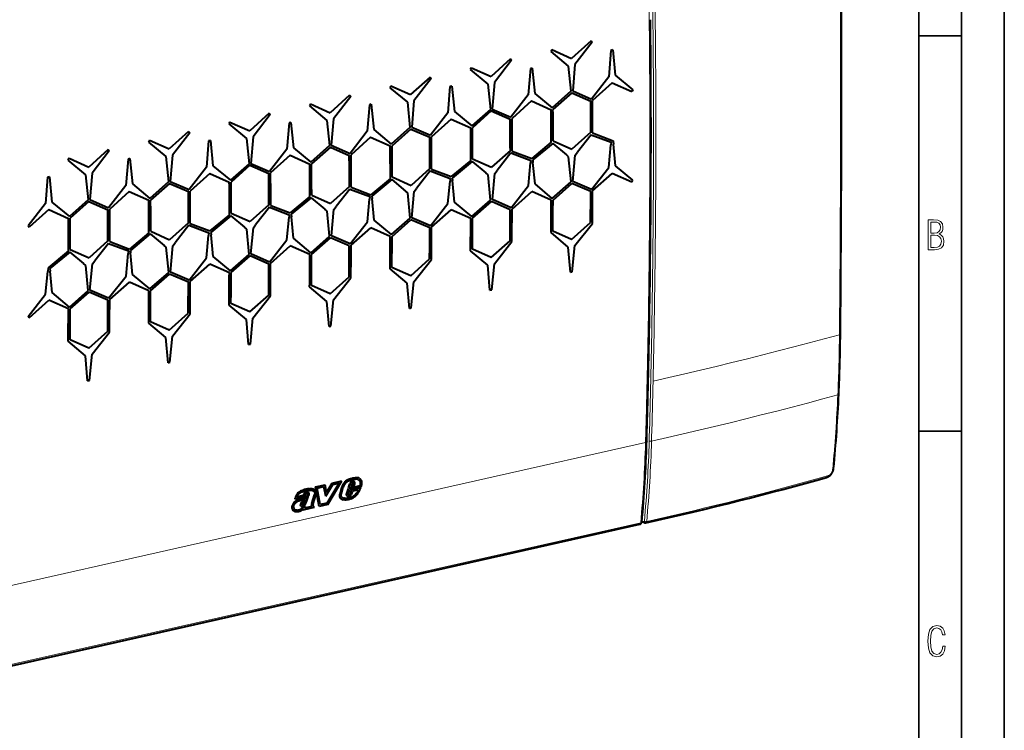
# Model space of a CAD drawing. Extents: x 0 to 420, y 0 to 297.
# Drawn here: x 305 to 420, y 160 to 243 of the extents above; entities that cross this region are included whole.
import ezdxf

# ---------------------------------------------------------------- set-up
doc = ezdxf.new("R2010")
doc.units = 0

msp = doc.modelspace()

# ---------------------------------------------------------------- linework, layer by layer
at = {"color": 7, "lineweight": 35}
for p, q in [((420, 0), (420, 297)), ((420, 0), (420, 297)), ((415, 4.99976), (415, 292)), ((410, 9.99976), (410, 287)), ((410, 240.832993), (415, 240.832993)), ((410, 194.666), (415, 194.666))]:
    msp.add_line(p, q, dxfattribs=at)
at = {"color": 7, "lineweight": 40}
for p, q in [((367.157593, 239.207016), (367.035126, 238.989319)), ((367.157593, 239.207016), (369.459106, 238.17926)), ((371.73233, 240.236526), (369.459106, 238.17926)), ((371.858459, 240.074768), (369.85083, 237.463745)), ((371.73233, 240.236526), (371.858459, 240.074768)), ((362.334259, 238.121552), (360.061035, 236.064301)), ((362.334259, 238.121552), (362.460388, 237.959808)), ((367.035126, 238.989319), (369.080658, 237.290421)), ((374.054535, 239.118866), (373.796021, 236.037155)), ((374.263367, 239.165863), (374.054535, 239.118866)), ((374.263367, 239.165863), (374.566223, 236.21048)), ((357.759521, 237.092056), (357.637054, 236.874344)), ((357.759521, 237.092056), (360.061035, 236.064301)), ((362.460388, 237.959808), (360.452759, 235.348785)), ((364.656433, 237.003906), (364.397949, 233.92218)), ((364.865295, 237.050903), (364.656433, 237.003906)), ((364.865295, 237.050903), (365.168152, 234.09552)), ((369.080658, 237.290421), (369.381836, 234.335892)), ((369.85083, 237.463745), (369.590698, 234.382889)), ((352.936188, 236.006592), (350.662964, 233.949341)), ((353.062317, 235.844849), (351.054688, 233.23381)), ((352.936188, 236.006592), (353.062317, 235.844849)), ((357.637054, 236.874344), (359.682556, 235.175446)), ((373.796021, 236.037155), (371.780975, 233.429993)), ((374.566223, 236.21048), (376.604309, 234.515442)), ((348.36145, 234.977081), (348.238983, 234.759384)), ((348.238983, 234.759384), (350.284485, 233.060486)), ((348.36145, 234.977081), (350.662964, 233.949341)), ((355.258362, 234.888931), (354.999878, 231.80722)), ((355.467224, 234.935928), (355.258362, 234.888931)), ((355.467224, 234.935928), (355.770081, 231.98056)), ((359.682556, 235.175446), (359.983765, 232.220917)), ((360.452759, 235.348785), (360.192627, 232.267929)), ((374.185852, 235.322632), (371.906128, 233.268738)), ((374.185852, 235.322632), (376.480865, 234.298248)), ((343.538086, 233.891632), (341.264893, 231.834381)), ((343.664246, 233.729874), (341.656616, 231.118851)), ((343.538086, 233.891632), (343.664246, 233.729874)), ((364.397949, 233.92218), (362.382904, 231.315018)), ((365.168152, 234.09552), (367.206238, 232.400482)), ((369.381836, 234.335892), (367.206238, 232.400482)), ((369.487427, 234.155334), (367.291748, 232.202423)), ((369.487427, 234.155334), (371.697418, 233.193878)), ((369.590698, 234.382889), (371.780975, 233.429993)), ((376.604309, 234.515442), (376.480865, 234.298248)), ((338.963379, 232.862122), (338.840912, 232.644409)), ((338.840912, 232.644409), (340.886414, 230.945526)), ((338.963379, 232.862122), (341.264893, 231.834381)), ((345.860291, 232.773956), (345.601807, 229.692261)), ((346.069153, 232.820969), (345.860291, 232.773956)), ((346.069153, 232.820969), (346.372009, 229.865585)), ((350.284485, 233.060486), (350.585693, 230.105957)), ((351.054688, 233.23381), (350.794556, 230.152954)), ((364.787781, 233.207672), (362.508057, 231.153778)), ((364.787781, 233.207672), (367.082794, 232.183289)), ((334.140015, 231.776672), (331.866821, 229.719406)), ((334.266174, 231.614899), (332.258545, 229.003876)), ((334.140015, 231.776672), (334.266174, 231.614899)), ((354.999878, 231.80722), (352.984833, 229.200043)), ((355.770081, 231.98056), (357.808167, 230.285507)), ((359.983765, 232.220917), (357.808167, 230.285507)), ((360.089325, 232.040375), (357.893677, 230.087463)), ((360.089325, 232.040375), (362.299316, 231.078918)), ((360.192627, 232.267929), (362.382904, 231.315018)), ((329.565308, 230.747162), (329.442841, 230.529449)), ((329.442841, 230.529449), (331.488342, 228.830566)), ((329.565308, 230.747162), (331.866821, 229.719406)), ((336.462219, 230.658997), (336.203735, 227.577301)), ((336.671082, 230.705994), (336.462219, 230.658997)), ((336.671082, 230.705994), (336.973938, 227.75061)), ((340.886414, 230.945526), (341.187622, 227.990997)), ((341.656616, 231.118851), (341.396484, 228.037994)), ((350.585693, 230.105957), (348.410095, 228.170547)), ((350.794556, 230.152954), (352.984833, 229.200043)), ((355.389679, 231.092697), (353.109985, 229.038818)), ((355.389679, 231.092697), (357.684723, 230.068329)), ((324.741943, 229.661713), (322.468719, 227.604446)), ((324.868103, 229.499939), (322.860474, 226.888916)), ((324.741943, 229.661713), (324.868103, 229.499939)), ((332.258545, 229.003876), (331.998413, 225.923035)), ((345.601807, 229.692261), (343.586761, 227.085083)), ((345.991608, 228.977737), (343.711914, 226.923843)), ((345.991608, 228.977737), (348.286621, 227.953354)), ((346.372009, 229.865585), (348.410095, 228.170547)), ((350.691254, 229.925415), (348.495605, 227.972488)), ((350.691254, 229.925415), (352.901245, 228.963959)), ((371.70816, 229.557831), (369.506775, 227.582947)), ((371.756989, 229.266632), (370.158295, 227.212662)), ((371.756989, 229.266632), (374.08902, 228.386902)), ((371.917206, 229.472687), (374.310272, 228.569946)), ((320.167236, 228.632202), (320.044739, 228.41449)), ((320.044739, 228.41449), (322.090271, 226.715591)), ((320.167236, 228.632202), (322.468719, 227.604446)), ((327.064148, 228.544037), (326.805664, 225.462326)), ((327.27301, 228.591034), (327.064148, 228.544037)), ((327.27301, 228.591034), (327.575836, 225.635651)), ((331.488342, 228.830566), (331.789551, 225.876038)), ((336.973938, 227.75061), (339.012024, 226.055573)), ((341.187622, 227.990997), (339.012024, 226.055573)), ((341.293182, 227.810455), (339.097534, 225.857529)), ((341.293182, 227.810455), (343.503174, 226.848984)), ((341.396484, 228.037994), (343.586761, 227.085083)), ((367.093872, 228.387238), (364.807739, 226.49437)), ((367.254547, 228.253387), (364.924683, 226.324539)), ((367.254547, 228.253387), (368.855469, 226.919464)), ((367.30249, 228.566376), (369.506775, 227.582947)), ((373.818237, 225.454071), (374.062012, 228.091156)), ((374.08902, 228.386902), (374.062012, 228.091156)), ((374.310272, 228.569946), (374.349792, 228.155914)), ((374.588409, 225.627396), (374.349792, 228.155914)), ((315.343872, 227.546738), (313.070648, 225.489471)), ((315.470032, 227.384979), (313.462402, 224.773956)), ((315.343872, 227.546738), (315.470032, 227.384979)), ((322.090271, 226.715591), (322.391479, 223.761063)), ((322.860474, 226.888916), (322.600311, 223.808075)), ((336.203735, 227.577301), (334.18869, 224.970123)), ((336.593536, 226.862762), (334.313843, 224.808884)), ((336.593536, 226.862762), (338.88855, 225.838394)), ((362.310089, 227.442871), (360.108704, 225.467987)), ((362.358917, 227.151657), (360.760223, 225.097687)), ((362.358917, 227.151657), (364.690948, 226.271942)), ((362.519135, 227.357727), (364.807739, 226.49437)), ((369.121765, 226.69751), (368.855469, 226.919464)), ((369.398254, 223.755829), (369.121765, 226.69751)), ((369.607117, 223.802826), (369.891937, 226.870834)), ((369.891937, 226.870834), (370.158295, 227.212662)), ((310.769135, 226.517227), (310.646667, 226.29953)), ((310.646667, 226.29953), (312.6922, 224.600632)), ((310.769135, 226.517227), (313.070648, 225.489471)), ((317.666077, 226.429077), (317.407593, 223.347366)), ((317.874939, 226.476074), (317.666077, 226.429077)), ((317.874939, 226.476074), (318.177765, 223.520691)), ((326.805664, 225.462326), (324.790619, 222.855164)), ((327.575836, 225.635651), (329.613953, 223.940613)), ((331.789551, 225.876038), (329.613953, 223.940613)), ((331.895111, 225.69548), (329.699463, 223.742554)), ((331.895111, 225.69548), (334.105103, 224.734024)), ((331.998413, 225.923035), (334.18869, 224.970123)), ((357.695801, 226.272278), (355.409668, 224.37941)), ((357.856476, 226.138428), (355.526611, 224.209579)), ((357.856476, 226.138428), (359.457397, 224.804504)), ((357.904419, 226.451416), (360.108704, 225.467987)), ((364.420166, 223.339111), (364.66394, 225.976196)), ((364.690948, 226.271942), (364.66394, 225.976196)), ((364.924683, 226.324539), (364.951721, 226.040955)), ((365.190338, 223.512436), (364.951721, 226.040955)), ((371.785553, 222.856064), (373.818237, 225.454071)), ((376.608887, 223.941528), (374.588409, 225.627396)), ((308.268005, 224.314102), (308.009521, 221.232391)), ((308.476837, 224.361115), (308.268005, 224.314102)), ((308.476837, 224.361115), (308.779694, 221.405731)), ((312.6922, 224.600632), (312.993408, 221.646103)), ((313.462402, 224.773956), (313.20224, 221.6931)), ((327.195465, 224.747803), (324.915771, 222.693909)), ((327.195465, 224.747803), (329.490479, 223.723419)), ((348.506348, 224.336456), (350.710632, 223.353012)), ((352.912018, 225.327911), (350.710632, 223.353012)), ((352.960815, 225.036697), (351.362152, 222.982727)), ((352.960815, 225.036697), (355.292877, 224.156982)), ((353.121063, 225.242767), (355.409668, 224.37941)), ((359.723694, 224.58255), (359.457397, 224.804504)), ((360.000183, 221.640854), (359.723694, 224.58255)), ((360.209015, 221.687866), (360.493866, 224.755859)), ((360.493866, 224.755859), (360.760223, 225.097687)), ((371.909149, 222.695633), (374.201477, 224.742966)), ((376.483887, 223.725128), (374.201477, 224.742966)), ((317.407593, 223.347366), (315.392548, 220.740189)), ((318.177765, 223.520691), (320.215881, 221.825653)), ((322.391479, 223.761063), (320.215881, 221.825653)), ((322.49704, 223.580521), (320.301392, 221.627594)), ((322.49704, 223.580521), (324.707031, 222.619049)), ((322.600311, 223.808075), (324.790619, 222.855164)), ((343.513947, 223.212952), (341.312561, 221.238052)), ((343.722961, 223.127808), (346.011597, 222.264435)), ((348.297699, 224.157318), (346.011597, 222.264435)), ((348.458405, 224.023453), (346.12851, 222.094604)), ((348.458405, 224.023453), (350.059326, 222.689529)), ((355.022095, 221.224152), (355.265869, 223.861237)), ((355.292877, 224.156982), (355.265869, 223.861237)), ((355.526611, 224.209579), (355.55365, 223.925995)), ((355.792267, 221.397476), (355.55365, 223.925995)), ((362.387482, 220.741104), (364.420166, 223.339111)), ((367.210815, 221.826553), (365.190338, 223.512436)), ((367.210815, 221.826553), (369.398254, 223.755829)), ((367.294556, 221.629425), (369.502136, 223.576141)), ((371.700195, 222.62088), (369.502136, 223.576141)), ((371.785553, 222.856064), (369.607117, 223.802826)), ((376.483887, 223.725128), (376.608887, 223.941528)), ((317.797394, 222.632843), (315.5177, 220.578949)), ((317.797394, 222.632843), (320.092407, 221.608459)), ((338.899628, 222.042343), (336.613525, 220.149475)), ((339.108276, 222.221497), (341.312561, 221.238052)), ((343.562744, 222.921722), (341.964081, 220.867767)), ((343.562744, 222.921722), (345.894806, 222.042023)), ((345.894806, 222.042023), (345.867798, 221.746262)), ((346.12851, 222.094604), (346.155579, 221.811035)), ((350.325623, 222.467575), (350.059326, 222.689529)), ((350.602112, 219.525894), (350.325623, 222.467575)), ((350.810944, 219.572891), (351.095795, 222.6409)), ((351.095795, 222.6409), (351.362152, 222.982727)), ((362.511078, 220.580658), (364.803406, 222.627991)), ((367.085815, 221.610168), (364.803406, 222.627991)), ((308.009521, 221.232391), (305.994446, 218.625229)), ((308.779694, 221.405731), (310.81781, 219.710693)), ((312.993408, 221.646103), (310.81781, 219.710693)), ((313.098969, 221.465561), (310.90332, 219.512634)), ((313.098969, 221.465561), (315.30896, 220.504089)), ((313.20224, 221.6931), (315.392548, 220.740189)), ((334.115845, 221.097977), (331.91449, 219.123077)), ((334.164673, 220.806763), (332.56601, 218.752808)), ((334.164673, 220.806763), (336.496735, 219.927048)), ((334.32489, 221.012833), (336.613525, 220.149475)), ((339.060333, 221.908493), (336.730438, 219.979645)), ((339.060333, 221.908493), (340.661224, 220.57457)), ((341.697723, 220.52594), (341.964081, 220.867767)), ((345.624023, 219.109177), (345.867798, 221.746262)), ((346.394196, 219.282501), (346.155579, 221.811035)), ((352.98941, 218.626129), (355.022095, 221.224152)), ((357.812744, 219.711594), (355.792267, 221.397476)), ((357.812744, 219.711594), (360.000183, 221.640854)), ((357.896484, 219.514465), (360.104065, 221.461182)), ((362.302124, 220.50592), (360.104065, 221.461182)), ((362.387482, 220.741104), (360.209015, 221.687866)), ((308.399323, 220.517883), (306.119598, 218.463989)), ((308.399323, 220.517883), (310.694336, 219.4935)), ((329.501556, 219.927383), (327.215454, 218.034515)), ((329.662262, 219.793518), (327.332367, 217.864685)), ((329.662262, 219.793518), (331.263153, 218.459595)), ((329.710205, 220.106522), (331.91449, 219.123077)), ((336.496735, 219.927048), (336.469727, 219.631302)), ((336.730438, 219.979645), (336.757507, 219.69606)), ((336.996124, 217.167542), (336.757507, 219.69606)), ((340.927521, 220.352615), (340.661224, 220.57457)), ((341.204041, 217.410919), (340.927521, 220.352615)), ((341.412872, 217.457932), (341.697723, 220.52594)), ((353.113007, 218.465698), (355.405334, 220.513031)), ((357.687744, 219.495209), (355.405334, 220.513031)), ((305.994446, 218.625229), (306.119598, 218.463989)), ((324.717773, 218.983017), (322.516418, 217.008118)), ((324.766602, 218.691803), (323.167938, 216.637833)), ((324.766602, 218.691803), (327.098663, 217.812088)), ((324.926819, 218.897873), (327.215454, 218.034515)), ((332.299652, 218.41098), (332.56601, 218.752808)), ((336.225922, 216.994217), (336.469727, 219.631302)), ((343.591339, 216.511169), (345.624023, 219.109177)), ((348.414673, 217.596619), (346.394196, 219.282501)), ((348.414673, 217.596619), (350.602112, 219.525894)), ((348.498413, 217.399506), (350.705994, 219.346222)), ((352.904053, 218.390961), (350.705994, 219.346222)), ((352.98941, 218.626129), (350.810944, 219.572891)), ((369.46759, 217.031769), (371.681122, 219.000351)), ((369.846191, 216.323059), (371.889099, 218.915771)), ((320.103485, 217.812408), (317.817383, 215.919556)), ((320.264191, 217.678558), (317.934296, 215.74971)), ((320.264191, 217.678558), (321.865082, 216.344635)), ((320.312134, 217.991562), (322.516418, 217.008118)), ((326.82785, 214.879242), (327.071655, 217.516342)), ((327.098663, 217.812088), (327.071655, 217.516342)), ((327.332367, 217.864685), (327.359436, 217.5811)), ((327.598053, 215.052582), (327.359436, 217.5811)), ((331.529449, 218.23764), (331.263153, 218.459595)), ((331.805969, 215.295959), (331.529449, 218.23764)), ((332.014801, 215.342957), (332.299652, 218.41098)), ((339.016602, 215.481659), (341.204041, 217.410919)), ((343.591339, 216.511169), (341.412872, 217.457932)), ((343.714935, 216.350739), (346.007263, 218.398071)), ((348.289673, 217.380249), (346.007263, 218.398071)), ((369.076019, 216.14975), (367.065735, 217.830322)), ((369.46759, 217.031769), (367.275482, 218.008896)), ((315.319702, 216.868042), (313.118317, 214.893158)), ((315.36853, 216.576828), (313.769867, 214.522873)), ((315.36853, 216.576828), (317.700592, 215.697113)), ((315.528748, 216.782898), (317.817383, 215.919556)), ((322.131378, 216.122681), (321.865082, 216.344635)), ((322.61673, 213.227997), (322.901581, 216.296005)), ((322.901581, 216.296005), (323.167938, 216.637833)), ((334.193268, 214.39621), (336.225922, 216.994217)), ((334.316864, 214.235764), (336.609161, 216.283112)), ((338.891602, 215.265274), (336.609161, 216.283112)), ((339.016602, 215.481659), (336.996124, 217.167542)), ((339.100342, 215.284531), (341.307922, 217.231247)), ((343.505981, 216.276001), (341.307922, 217.231247)), ((360.069519, 214.916809), (362.283051, 216.885376)), ((360.44812, 214.208099), (362.491028, 216.800812)), ((369.536652, 213.267899), (369.846191, 216.323059)), ((310.705414, 215.697449), (308.314911, 213.718185)), ((310.866089, 215.563599), (308.536224, 213.63475)), ((310.866089, 215.563599), (312.46701, 214.229675)), ((310.914062, 215.876587), (313.118317, 214.893158)), ((317.429779, 212.764282), (317.673584, 215.401367)), ((317.700592, 215.697113), (317.673584, 215.401367)), ((317.934296, 215.74971), (317.961365, 215.466141)), ((318.199951, 212.937607), (317.961365, 215.466141)), ((322.407867, 213.181), (322.131378, 216.122681)), ((329.61853, 213.366699), (327.598053, 215.052582)), ((329.61853, 213.366699), (331.805969, 215.295959)), ((329.70224, 213.169571), (331.909851, 215.116287)), ((334.10791, 214.161026), (331.909851, 215.116287)), ((334.193268, 214.39621), (332.014801, 215.342957)), ((359.677948, 214.034775), (357.667664, 215.715347)), ((360.069519, 214.916809), (357.877411, 215.893921)), ((369.32782, 213.220901), (369.076019, 216.14975)), ((312.733307, 214.007721), (312.46701, 214.229675)), ((313.009796, 211.06604), (312.733307, 214.007721)), ((313.218658, 211.113037), (313.503479, 214.181046)), ((313.503479, 214.181046), (313.769867, 214.522873)), ((324.795166, 212.281235), (326.82785, 214.879242)), ((324.918793, 212.120804), (327.21109, 214.168137)), ((329.4935, 213.150314), (327.21109, 214.168137)), ((350.671448, 212.801834), (352.884979, 214.770416)), ((351.050049, 212.09314), (353.092926, 214.685837)), ((359.929749, 211.105927), (359.677948, 214.034775)), ((360.13858, 211.152924), (360.44812, 214.208099)), ((308.031708, 210.649323), (308.275513, 213.286407)), ((308.314911, 213.718185), (308.275513, 213.286407)), ((308.536224, 213.63475), (308.563293, 213.351166)), ((308.80188, 210.822647), (308.563293, 213.351166)), ((315.397095, 210.166275), (317.429779, 212.764282)), ((320.220459, 211.25174), (318.199951, 212.937607)), ((320.220459, 211.25174), (322.407867, 213.181)), ((320.304169, 211.054596), (322.51178, 213.001312)), ((324.709839, 212.046066), (322.51178, 213.001312)), ((324.795166, 212.281235), (322.61673, 213.227997)), ((350.279877, 211.919815), (348.269592, 213.600388)), ((350.671448, 212.801834), (348.479309, 213.778961)), ((369.32782, 213.220901), (369.536652, 213.267899)), ((315.520691, 210.005844), (317.813019, 212.053177)), ((320.095428, 211.035339), (317.813019, 212.053177)), ((341.273376, 210.686874), (339.081238, 211.664001)), ((341.273376, 210.686874), (343.486908, 212.655457)), ((341.651978, 209.97818), (343.694855, 212.570877)), ((350.531677, 208.990967), (350.279877, 211.919815)), ((350.740509, 209.037964), (351.050049, 212.09314)), ((305.999023, 208.0513), (308.031708, 210.649323)), ((310.822388, 209.136765), (308.80188, 210.822647)), ((310.822388, 209.136765), (313.009796, 211.06604)), ((310.906097, 208.939636), (313.113708, 210.886353)), ((315.311768, 209.931091), (313.113708, 210.886353)), ((315.397095, 210.166275), (313.218658, 211.113037)), ((331.875305, 208.571915), (334.088837, 210.540497)), ((332.253906, 207.863205), (334.296783, 210.455902)), ((340.881775, 209.80484), (338.871521, 211.485413)), ((359.929749, 211.105927), (360.13858, 211.152924)), ((306.12262, 207.890869), (308.414948, 209.938202)), ((310.697357, 208.92038), (308.414948, 209.938202)), ((331.483704, 207.68988), (329.47345, 209.370453)), ((331.875305, 208.571915), (329.683167, 209.549026)), ((341.133575, 206.876007), (340.881775, 209.80484)), ((341.342438, 206.923004), (341.651978, 209.97818)), ((322.477234, 206.45694), (324.690765, 208.425522)), ((322.855835, 205.748245), (324.898712, 208.340942)), ((350.531677, 208.990967), (350.740509, 209.037964)), ((306.12262, 207.890869), (305.999023, 208.0513)), ((322.085632, 205.574921), (320.075378, 207.255493)), ((322.477234, 206.45694), (320.285095, 207.434067)), ((331.735504, 204.761047), (331.483704, 207.68988)), ((331.944366, 204.808044), (332.253906, 207.863205)), ((313.079163, 204.34198), (315.292664, 206.310562)), ((313.457764, 203.63327), (315.500641, 206.225983)), ((341.133575, 206.876007), (341.342438, 206.923004)), ((312.687561, 203.459961), (310.677307, 205.140533)), ((313.079163, 204.34198), (310.887024, 205.319107)), ((322.337433, 202.646072), (322.085632, 205.574921)), ((322.546265, 202.693069), (322.855835, 205.748245)), ((331.735504, 204.761047), (331.944366, 204.808044)), ((313.148193, 200.57811), (313.457764, 203.63327)), ((312.939362, 200.531113), (312.687561, 203.459961)), ((322.337433, 202.646072), (322.546265, 202.693069)), ((312.939362, 200.531113), (313.148193, 200.57811)), ((378.233337, 193.404007), (378.231659, 193.345764)), ((340.987183, 186.081375), (342.636719, 188.830215)), ((341.518066, 188.578461), (342.636719, 188.830215)), ((343.846375, 188.83429), (343.848175, 188.834885)), ((344.118744, 188.744125), (344.117981, 188.745255)), ((344.514252, 189.010376), (344.554413, 188.993149)), ((344.591492, 189.193665), (344.590698, 189.193924)), ((338.809998, 187.732315), (338.80896, 187.732147)), ((338.828064, 187.920181), (338.827026, 187.920029)), ((339.550079, 188.13559), (340.676758, 188.389145)), ((339.973938, 185.853348), (339.550079, 188.13559)), ((339.754395, 187.997177), (340.539673, 188.173904)), ((340.112549, 186.068695), (339.754395, 187.997177)), ((340.759155, 187.049103), (340.539673, 188.173904)), ((340.851746, 187.493484), (340.676758, 188.389145)), ((340.759155, 187.049103), (341.596344, 188.411682)), ((340.851746, 187.493484), (341.518066, 188.578461)), ((340.907776, 186.24765), (342.301636, 188.570404)), ((341.596344, 188.411682), (342.301636, 188.570404)), ((342.417206, 187.328812), (342.630249, 188.124573)), ((342.576538, 187.314209), (342.789124, 188.10817)), ((343.207642, 187.384888), (343.403168, 187.971252)), ((343.3638, 187.359406), (343.514801, 187.812088)), ((344.733459, 188.270615), (343.403168, 187.971252)), ((343.423889, 188.047729), (343.55603, 188.513168)), ((344.028412, 188.183777), (343.423889, 188.047729)), ((344.850159, 188.11261), (343.514801, 187.812088)), ((343.654022, 187.389694), (343.785339, 187.790085)), ((343.65451, 188.283936), (343.713928, 188.493225)), ((343.923553, 188.344482), (343.65451, 188.283936)), ((344.844727, 188.028503), (343.785339, 187.790085)), ((343.802124, 187.339691), (343.897705, 187.631134)), ((344.557465, 187.779602), (343.897705, 187.631134)), ((343.923553, 188.344482), (343.991699, 188.522614)), ((344.028412, 188.183777), (344.153961, 188.511841)), ((344.153961, 188.511841), (344.155762, 188.52562)), ((344.398987, 187.466965), (344.400146, 187.46875)), ((344.769379, 187.873642), (344.844727, 188.028503)), ((344.850159, 188.11261), (344.870941, 188.18013)), ((338.223785, 186.965378), (337.16745, 186.727646)), ((337.16745, 186.727646), (337.189514, 186.842239)), ((337.365204, 186.569275), (337.365997, 186.569748)), ((338.099213, 187.121643), (337.383148, 186.96051)), ((337.412476, 186.40477), (337.4133, 186.405243)), ((338.223785, 186.965378), (338.239838, 187.041901)), ((338.402893, 186.558029), (338.233887, 186.435471)), ((338.317871, 187.205856), (338.318451, 187.206604)), ((338.529175, 186.841522), (338.717438, 186.965836)), ((338.619812, 187.294022), (338.617889, 187.294952)), ((338.63385, 186.743561), (338.717438, 186.965836)), ((338.649475, 187.237671), (338.649628, 187.238449)), ((338.801971, 187.378387), (338.800476, 187.381531)), ((339.117859, 186.202942), (339.422974, 187.2043)), ((339.275391, 186.182007), (339.577972, 187.17482)), ((339.423187, 187.204773), (339.42569, 187.210526)), ((342.416718, 187.326874), (342.417175, 187.328812)), ((342.613098, 186.691559), (342.600464, 186.698364)), ((342.709564, 186.866821), (342.69986, 186.87204)), ((342.820953, 186.828613), (342.820129, 186.828781)), ((343.206696, 187.381927), (343.207611, 187.384903)), ((343.288544, 187.042221), (343.28476, 187.044662)), ((343.304199, 187.033142), (343.28891, 187.042007)), ((343.431519, 187.199783), (343.429718, 187.199951)), ((343.487091, 187.023636), (343.491211, 187.025253)), ((343.532288, 187.236206), (343.537415, 187.239853)), ((343.612061, 187.313477), (343.654022, 187.389694)), ((343.671936, 186.729614), (343.672943, 186.730011)), ((343.683685, 187.153046), (343.687714, 187.157623)), ((343.747009, 187.239655), (343.802124, 187.339691)), ((344.06131, 186.939377), (344.062439, 186.940201)), ((344.523865, 187.376801), (344.525024, 187.378601)), ((336.798889, 185.842377), (336.798828, 185.841782)), ((336.964661, 185.861435), (336.964722, 185.86203)), ((337.826172, 186.188736), (337.827087, 186.192307)), ((337.848114, 185.899521), (337.846466, 185.901276)), ((337.975433, 186.089294), (337.975433, 186.091507)), ((337.987366, 186.042603), (337.97821, 186.048889)), ((337.997955, 186.039047), (337.987366, 186.042603)), ((338.001526, 186.038361), (337.997955, 186.039047)), ((338.003357, 185.422928), (338.100159, 185.491745)), ((338.02771, 185.848755), (338.025238, 185.848312)), ((339.382202, 185.720184), (338.080322, 185.427216)), ((338.080322, 185.427216), (338.100159, 185.491745)), ((338.0849, 186.049088), (338.087006, 186.049988)), ((338.21048, 185.925995), (338.211487, 185.926666)), ((338.214844, 185.772003), (338.385254, 185.886108)), ((338.31723, 185.664673), (338.385254, 185.886108)), ((339.085632, 185.837585), (338.31723, 185.664673)), ((339.117371, 186.201324), (339.091431, 186.098221)), ((339.117493, 186.201721), (339.117767, 186.202667)), ((339.253479, 186.095001), (339.253632, 186.095673)), ((339.27536, 186.182007), (339.253632, 186.095673)), ((339.382202, 185.720184), (339.267639, 185.888397)), ((340.987183, 186.081375), (339.973938, 185.853348)), ((340.907776, 186.24765), (340.112549, 186.068695)), ((377.991547, 183.944092), (377.672302, 184.080017)), ((302.853333, 166.988998), (377.435608, 183.773163))]:
    msp.add_line(p, q, dxfattribs=at)
at = {"color": 7, "lineweight": 18}
for p, q in [((378.706299, 200.547943), (378.705627, 200.519089)), ((378.979431, 200.523483), (378.97879, 200.494614)), ((340.807068, 184.921341), (378.098145, 193.313416)), ((378.098175, 193.313416), (378.096497, 193.255112)), ((378.539764, 193.993057), (378.525726, 193.497299)), ((378.812897, 193.96698), (378.798828, 193.47113)), ((303.515991, 176.529266), (340.807068, 184.921341)), ((377.906738, 184.087524), (377.681946, 184.183243)), ((377.532745, 183.938599), (302.9505, 167.154434))]:
    msp.add_line(p, q, dxfattribs=at)
for points in [[(411.109863, 215.831726), (411.847443, 215.831726), (412.331329, 215.888107), (412.678986, 216.076019), (412.881012, 216.386093), (412.951477, 216.841797), (412.913879, 217.123672), (412.810547, 217.353867), (412.632019, 217.532394), (412.383026, 217.67334), (412.585022, 217.795486), (412.725983, 217.969315), (412.810547, 218.194809), (412.838715, 218.472), (412.76825, 218.871323), (412.566254, 219.139114), (412.218597, 219.284744), (411.730011, 219.331726), (411.109863, 219.331726)], [(411.401154, 217.786087), (411.401154, 219.073334), (411.776978, 219.073334), (412.119934, 219.040451), (412.359528, 218.941788), (412.495758, 218.753876), (412.542755, 218.462601), (412.495758, 218.152527), (412.368927, 217.945816), (412.143433, 217.823669), (411.819275, 217.786087)], [(411.401154, 216.094818), (411.401154, 217.527695), (411.833344, 217.527695), (412.190399, 217.485413), (412.444092, 217.358566), (412.594421, 217.147156), (412.646118, 216.841797), (412.594421, 216.489441), (412.439392, 216.259247), (412.181, 216.132401), (411.809875, 216.094818)], [(413.098236, 169.552216), (412.802246, 169.552216), (412.727081, 169.129395), (412.586151, 168.82402), (412.374725, 168.640808), (412.106934, 168.579727), (411.778076, 168.673691), (411.552582, 168.964966), (411.421051, 169.448853), (411.378754, 170.130066), (411.421051, 170.80658), (411.552582, 171.290466), (411.778076, 171.581741), (412.106934, 171.680405), (412.370026, 171.624023), (412.576752, 171.468994), (412.712982, 171.210602), (412.774048, 170.862946), (413.074738, 170.862946), (412.994873, 171.323349), (412.802246, 171.661606), (412.496887, 171.873016), (412.106934, 171.948181), (411.637146, 171.835434), (411.317688, 171.497177), (411.129761, 170.928726), (411.073395, 170.130066), (411.129761, 169.322006), (411.317688, 168.753555), (411.637146, 168.415298), (412.106934, 168.307251), (412.501587, 168.382416), (412.802246, 168.61731), (412.999573, 169.007248)]]:
    msp.add_lwpolyline(points, close=True, dxfattribs=at)
for points in [[(378.97879, 200.494614), (380.828064, 200.915802), (382.671143, 201.343216), (384.508789, 201.776306), (386.341125, 202.214706), (388.167877, 202.658234), (389.988464, 203.106812), (391.802185, 203.560516), (393.608185, 204.01944), (395.405884, 204.483765), (397.194855, 204.953674), (398.975098, 205.429352), (400.747101, 205.910934)], [(378.798828, 193.47113), (380.648865, 193.892502), (382.492554, 194.320129), (384.330414, 194.75354), (386.162598, 195.192413), (387.9888, 195.636566), (389.808533, 196.085953), (391.621124, 196.540649), (393.425934, 197.000748), (395.222412, 197.466415), (397.010193, 197.937836), (398.789246, 198.415161), (400.560089, 198.898544)], [(399.957916, 190.197311), (399.953186, 190.158264), (399.946472, 190.118896), (399.927063, 190.039825), (399.900116, 189.961136), (399.866028, 189.883896), (399.825317, 189.809113), (399.778534, 189.737778), (399.726257, 189.670868), (399.669159, 189.609314), (399.607971, 189.553986), (399.54718, 189.508316), (399.484009, 189.469604), (399.419434, 189.438629), (399.386932, 189.426254), (399.354431, 189.416046)]]:
    msp.add_lwpolyline(points, dxfattribs=at)
at = {"color": 7, "lineweight": 40}
for points in [[(399.245972, 189.251312), (399.290161, 189.265015), (399.333557, 189.281052), (399.396057, 189.30867), (399.456665, 189.340744), (399.505859, 189.370804), (399.553589, 189.40361), (399.599792, 189.438995), (399.644318, 189.476791), (399.687103, 189.51683), (399.728088, 189.55899), (399.767212, 189.603134), (399.804382, 189.649109), (399.839478, 189.696747), (399.872437, 189.745911), (399.903198, 189.796478), (399.931641, 189.848297), (399.957733, 189.90123), (399.981323, 189.955139), (400.00238, 190.009857), (400.020782, 190.065277), (400.036469, 190.121292), (400.049377, 190.177734), (400.059326, 190.234482), (400.066284, 190.291428)], [(343.624268, 189.073349), (343.516541, 189.041885), (343.462433, 189.024216), (343.381195, 188.99382), (343.317322, 188.965668), (343.253876, 188.933182), (343.192505, 188.896622), (343.133331, 188.855713), (343.076874, 188.810623), (343.038086, 188.775833), (343.00061, 188.73912), (342.96106, 188.697021), (342.922882, 188.653091), (342.86087, 188.574722), (342.803192, 188.492676), (342.750275, 188.406601), (342.70285, 188.315948), (342.681641, 188.269043), (342.662354, 188.221329), (342.645233, 188.173233), (342.630249, 188.124573)], [(343.627594, 188.889923), (343.529236, 188.861298), (343.480865, 188.845642), (343.409485, 188.819366), (343.357117, 188.796722), (343.305817, 188.771057), (343.255463, 188.741684), (343.207001, 188.708755), (343.160614, 188.672241), (343.127136, 188.642517), (343.094666, 188.610855), (343.032501, 188.542313), (342.970093, 188.462784), (342.913208, 188.37912), (342.887268, 188.335999), (342.86319, 188.292038), (342.83432, 188.232132), (342.809509, 188.170776), (342.789124, 188.10817)], [(344.554413, 188.993149), (344.595093, 188.96788), (344.632385, 188.936539), (344.665924, 188.899918), (344.695374, 188.858765), (344.720551, 188.813812), (344.733948, 188.784149), (344.745544, 188.753387), (344.755341, 188.721466), (344.763275, 188.68869), (344.773499, 188.621002), (344.776031, 188.58136), (344.776245, 188.540726), (344.774017, 188.496063), (344.769501, 188.450867), (344.754761, 188.361053), (344.733459, 188.270615)], [(344.650757, 189.168488), (344.699249, 189.139038), (344.743896, 189.103516), (344.784485, 189.062592), (344.82077, 189.016922), (344.8526, 188.967163), (344.87561, 188.923019), (344.895325, 188.876785), (344.911652, 188.828766), (344.921692, 188.791733), (344.92981, 188.753937), (344.936249, 188.713821), (344.940674, 188.673096), (344.943146, 188.629807), (344.943512, 188.586044), (344.938538, 188.499451), (344.926941, 188.411987), (344.915955, 188.353363), (344.902771, 188.295074), (344.870941, 188.18013)], [(338.826721, 187.919983), (338.767059, 187.912186), (338.645538, 187.898895), (338.563354, 187.888458), (338.459869, 187.870651), (338.365814, 187.848633), (338.271606, 187.820877), (338.208435, 187.799454), (338.144897, 187.776093), (338.0177, 187.724854), (337.892395, 187.669189), (337.799683, 187.623795), (337.708008, 187.573456), (337.658905, 187.543365), (337.61026, 187.510727), (337.568939, 187.480286), (337.528503, 187.447571), (337.471741, 187.395523), (337.41861, 187.338303), (337.370026, 187.276108), (337.326294, 187.209), (337.288269, 187.138519), (337.255859, 187.065674), (337.228729, 186.991577), (337.206604, 186.916977), (337.189514, 186.842239)], [(338.808655, 187.732117), (338.742462, 187.723526), (338.612793, 187.709305), (338.517273, 187.696335), (338.422607, 187.678268), (338.328125, 187.653809), (338.22168, 187.619125), (338.113953, 187.578369), (338.005371, 187.53302), (337.897949, 187.484009), (337.845612, 187.45813), (337.79422, 187.430893), (337.743774, 187.401886), (337.694519, 187.370697), (337.658112, 187.345291), (337.623138, 187.318481), (337.579315, 187.280518), (337.539124, 187.239792), (337.502686, 187.195999), (337.466156, 187.142807), (337.434174, 187.085403), (337.406525, 187.024246), (337.383148, 186.96051)], [(338.71286, 187.471069), (338.666473, 187.491287), (338.641693, 187.498917), (338.61618, 187.504578), (338.590698, 187.508072), (338.564758, 187.509521), (338.529022, 187.508118), (338.492828, 187.502808), (338.456512, 187.493652), (338.429382, 187.484299), (338.402496, 187.4729), (338.375366, 187.459198), (338.348755, 187.443542), (338.297485, 187.406769), (338.249664, 187.363525), (338.205536, 187.313461)], [(338.810455, 187.732361), (338.876526, 187.741272), (338.940735, 187.749268), (339.003082, 187.753876), (339.048584, 187.753967), (339.092957, 187.750534), (339.149689, 187.740112), (339.20459, 187.722748), (339.257294, 187.699036)], [(338.828522, 187.920227), (338.888336, 187.928284), (338.949524, 187.936188), (338.996429, 187.94075), (339.043488, 187.943237), (339.098022, 187.942734), (339.152039, 187.937973), (339.204956, 187.928711), (339.256409, 187.914932), (339.306122, 187.896835), (339.353821, 187.874603)], [(339.257294, 187.699036), (339.304718, 187.670959), (339.347412, 187.638031), (339.367004, 187.619278), (339.385101, 187.598999), (339.401215, 187.577744), (339.415771, 187.555023), (339.436981, 187.512039), (339.452179, 187.465744), (339.460846, 187.416916), (339.462585, 187.366318), (339.457306, 187.314667), (339.445007, 187.262665), (339.425903, 187.210999)], [(339.353821, 187.874603), (339.402954, 187.846054), (339.448975, 187.812714), (339.491486, 187.774139), (339.529816, 187.729813), (339.563232, 187.67952), (339.589844, 187.625854), (339.610199, 187.56778), (339.623596, 187.506073), (339.629639, 187.441574), (339.628082, 187.375214), (339.618866, 187.307907), (339.602234, 187.240692), (339.578613, 187.174622)], [(344.000122, 187.094925), (344.082703, 187.155273), (344.123383, 187.186157), (344.183044, 187.233963), (344.226379, 187.271317), (344.267975, 187.310165), (344.315552, 187.359528), (344.359375, 187.411591), (344.398743, 187.466599)], [(344.525055, 187.378586), (344.556183, 187.426926), (344.5849, 187.476318), (344.619965, 187.543228), (344.641632, 187.588165), (344.682007, 187.677994), (344.739685, 187.809952), (344.769379, 187.873642)], [(337.364746, 186.569), (337.265961, 186.508987), (337.216583, 186.47612), (337.179901, 186.449463), (337.143768, 186.420822), (337.087036, 186.370163), (337.033203, 186.314453), (336.983093, 186.254349), (336.937439, 186.190628), (336.896759, 186.123779), (336.866547, 186.065109), (336.840363, 186.004288), (336.819, 185.94133), (336.806824, 185.892395), (336.79895, 185.842789)], [(337.412018, 186.404495), (337.335724, 186.358414), (337.299011, 186.334717), (337.246246, 186.29715), (337.208557, 186.266693), (337.172638, 186.233917), (337.122345, 186.180328), (337.076813, 186.121719), (337.036682, 186.058777), (337.018066, 186.024231), (337.001495, 185.989059), (336.988647, 185.957306), (336.978027, 185.925644), (336.969788, 185.893402), (336.964722, 185.86203)], [(337.366119, 186.569809), (337.472534, 186.631516), (337.527222, 186.661591), (337.638672, 186.716415), (337.695221, 186.741104), (337.77121, 186.771851), (337.922485, 186.82811), (338.071259, 186.882431), (338.144714, 186.910629), (338.253265, 186.955841), (338.359863, 187.006271), (338.41217, 187.03389), (338.463684, 187.063354)], [(337.413391, 186.405304), (337.519653, 186.466965), (337.571899, 186.495605), (337.624634, 186.522339), (337.73175, 186.570206), (337.805695, 186.599655), (337.953857, 186.654388), (338.120117, 186.715576), (338.203369, 186.748367), (338.328033, 186.802612), (338.420898, 186.848541), (338.512726, 186.899872)], [(338.166107, 186.58638), (338.091125, 186.529175), (338.052856, 186.497955), (337.995483, 186.446381), (337.953644, 186.403397), (337.914215, 186.3564), (337.878784, 186.305405), (337.862, 186.276337), (337.847137, 186.246231), (337.836212, 186.219604), (337.827179, 186.192291)], [(338.233826, 186.43544), (338.160034, 186.379105), (338.12439, 186.349747), (338.074127, 186.303299), (338.040649, 186.266663), (338.012695, 186.229233), (337.99704, 186.202316), (337.986298, 186.17662)], [(338.61792, 187.294998), (338.598511, 187.30426), (338.578674, 187.311584), (338.551666, 187.318024), (338.524048, 187.320419), (338.496002, 187.318634), (338.474854, 187.314529), (338.453674, 187.30809), (338.432495, 187.299332), (338.411591, 187.288376), (338.37146, 187.26059), (338.343384, 187.235046), (338.318542, 187.206711)], [(338.441223, 186.228424), (338.481323, 186.319366), (338.505859, 186.381317), (338.550323, 186.506332), (338.63385, 186.743561)], [(338.463837, 187.063446), (338.510345, 187.091934), (338.532623, 187.106705), (338.564392, 187.130112), (338.586395, 187.148773), (338.606201, 187.168152), (338.627228, 187.193176), (338.641937, 187.216644), (338.649384, 187.237213)], [(338.512726, 186.899872), (338.574432, 186.938004), (338.605103, 186.958862), (338.650543, 186.993637), (338.683929, 187.0233), (338.716187, 187.05661), (338.737305, 187.081879), (338.75705, 187.109177), (338.780396, 187.148605), (338.799072, 187.190979), (338.811768, 187.235336)], [(342.599487, 186.698914), (342.559937, 186.725815), (342.524323, 186.758041), (342.492798, 186.794968), (342.465454, 186.835953), (342.444794, 186.87529), (342.427521, 186.916885), (342.413696, 186.960388), (342.405548, 186.994049), (342.399292, 187.028503), (342.394867, 187.064392), (342.392395, 187.100922), (342.393188, 187.175415), (342.401398, 187.250931), (342.416626, 187.326492)], [(342.69986, 186.872055), (342.673157, 186.890549), (342.648956, 186.912933), (342.627441, 186.938843), (342.613281, 186.960068), (342.600708, 186.982834), (342.589539, 187.007538), (342.580078, 187.033508), (342.566528, 187.087982), (342.559875, 187.145569), (342.559998, 187.205231), (342.565735, 187.259537), (342.576569, 187.314209)], [(343.671509, 186.729462), (343.589478, 186.699829), (343.507141, 186.67308), (343.433167, 186.65239), (343.358978, 186.635452), (343.280334, 186.622116), (343.201782, 186.613632), (343.110107, 186.60936), (343.019806, 186.610352), (342.931244, 186.615997), (342.843964, 186.626373), (342.756989, 186.641998)], [(343.6521, 186.907272), (343.572784, 186.878708), (343.494171, 186.853394), (343.431274, 186.835983), (343.368561, 186.821716), (343.29834, 186.809784), (343.227997, 186.80217), (343.145325, 186.798355), (343.062439, 186.799347), (342.980255, 186.804703), (342.899841, 186.814331), (342.821411, 186.828506)], [(343.284851, 187.04483), (343.254639, 187.072937), (343.229584, 187.10672), (343.210266, 187.145264), (343.197021, 187.1875), (343.189697, 187.234375), (343.189026, 187.283035), (343.194763, 187.332443), (343.206604, 187.381653)], [(343.394867, 187.212143), (343.378693, 187.229691), (343.366516, 187.251175), (343.358856, 187.275467), (343.355743, 187.302719), (343.357452, 187.3311), (343.36377, 187.359406)], [(344.062775, 186.94043), (344.150085, 187.004211), (344.19397, 187.037537), (344.259583, 187.090057), (344.308105, 187.131851), (344.355591, 187.175964), (344.415833, 187.238129), (344.472229, 187.304916), (344.523621, 187.37645)], [(338.003357, 185.422928), (337.914215, 185.366928), (337.867035, 185.340683), (337.819214, 185.316467), (337.774139, 185.295868), (337.728638, 185.277237), (337.665558, 185.255157), (337.602081, 185.237488), (337.538879, 185.224609), (337.466064, 185.215866), (337.391785, 185.213348), (337.316833, 185.216721), (337.2435, 185.226089), (337.208099, 185.233276), (337.173645, 185.242401), (337.13147, 185.257141), (337.091125, 185.275696)], [(337.944031, 185.579681), (337.868378, 185.532089), (337.790588, 185.490509), (337.711517, 185.455872), (337.671814, 185.441528), (337.632172, 185.429337), (337.580017, 185.416748), (337.527985, 185.408173), (337.475891, 185.403442), (337.436737, 185.402283), (337.359314, 185.405701), (337.321808, 185.410233), (337.273804, 185.419601), (337.228394, 185.43338), (337.185699, 185.452194)], [(337.846497, 185.901321), (337.831726, 185.922775), (337.823639, 185.940567), (337.817169, 185.959808), (337.811005, 185.989014), (337.808533, 186.017273), (337.808258, 186.047089)], [(337.944336, 185.57988), (338.015228, 185.629929), (338.085571, 185.681427), (338.214844, 185.772003)], [(338.153992, 186.084732), (338.182159, 186.107712), (338.208466, 186.135925), (338.229675, 186.163971), (338.249634, 186.194733), (338.274109, 186.23822), (338.296906, 186.284088)], [(338.211761, 185.926849), (338.236206, 185.944656), (338.259583, 185.964172), (338.284546, 185.987946), (338.307953, 186.01329), (338.347931, 186.064285), (338.382843, 186.117874), (338.413544, 186.172684), (338.44101, 186.227982)]]:
    msp.add_lwpolyline(points, dxfattribs=at)
at = {"color": 7, "lineweight": 18}
for centre, radius, start, end in [((-2736.662354, 234.765686), 3137.544199, 0.000717, 0.53095), ((-940.650879, 228.86087), 1319.255791, 0.597348, 1.275537), ((-929.809937, 229.195374), 1308.841181, 0.004077, 1.277116), ((-929.835205, 229.177597), 1309.1398, 0.004087, 1.277141), ((-918.759766, 229.09491), 1297.363442, 0.000809, 0.597092), ((-2691.050537, 234.765686), 3091.932304, 359.465293, 0.000728), ((-897.762207, 229.090897), 1276.365915, 359.398198, 0.001002), ((-884.73291, 229.190659), 1263.763943, 358.701302, 0.004436), ((-884.747681, 229.173309), 1264.051964, 358.701276, 0.004427), ((-874.557007, 228.839355), 1253.159289, 358.696724, 359.398555), ((200.362427, 207.74144), 200.392944, 357.470845, 359.476622), ((-856.001587, 228.440033), 1234.59957, 358.36961, 358.695665), ((-855.758301, 228.627167), 1234.783955, 358.392716, 358.695631), ((-855.817505, 228.610855), 1235.11639, 358.392697, 358.695604), ((227.078217, 206.522125), 173.649028, 354.605629, 357.483786), ((233.199799, 197.33403), 144.953659, 354.697616, 358.387524), ((233.758667, 197.516937), 144.822415, 354.700366, 358.409518), ((233.764893, 197.498505), 145.08942, 354.699924, 358.409397)]:
    msp.add_arc(centre, radius, start, end, dxfattribs=at)
at = {"color": 7, "lineweight": 40}
for centre, radius, start, end in [((-2880.365723, 234.833588), 3281.353489, 0.000866, 0.507857), ((-918.41394, 229.179596), 1297.152734, 0.000855, 0.597149), ((-2831.558838, 234.847656), 3232.546457, 359.488547, 0.00063), ((-897.424927, 229.175293), 1276.1637, 359.398247, 0.001062), ((-874.22876, 228.92337), 1252.966117, 358.696781, 359.398625), ((205.977768, 207.689453), 194.888295, 357.440575, 359.501132), ((-855.679688, 228.525238), 1234.412732, 358.369613, 358.695675), ((226.295609, 206.742493), 174.547996, 354.591863, 357.453285), ((233.465408, 197.4189), 144.823035, 354.698541, 358.388352), ((344.054443, 188.363892), 0.520202, 127.240728, 163.325792), ((345.393433, 182.575455), 6.734427, 101.62646, 105.226461), ((345.352631, 182.550186), 6.570228, 101.623735, 105.221769), ((343.967529, 188.415405), 0.26522, 127.115025, 162.94005), ((343.96283, 188.48613), 0.367177, 108.554061, 127.401237), ((343.909485, 188.495193), 0.166441, 108.560584, 127.391607), ((343.926178, 188.599762), 0.247298, 64.016665, 108.355016), ((343.889526, 188.547104), 0.110656, 63.910162, 107.334176), ((343.891907, 188.558182), 0.099569, 34.093494, 62.333194), ((343.870911, 188.55278), 0.120324, 7.548483, 30.623225), ((344.504791, 186.72998), 2.305322, 94.233975, 101.906272), ((343.930878, 188.624878), 0.22245, 32.854002, 62.273225), ((344.543579, 186.765533), 2.459055, 94.247014, 101.905903), ((343.880737, 188.602386), 0.277044, 7.601805, 30.654019), ((343.744263, 188.581345), 0.415231, 352.28727, 7.988767), ((344.37674, 188.555481), 0.475315, 73.179869, 95.017746), ((344.414642, 188.612061), 0.60799, 73.178688, 95.016647), ((344.46106, 188.80426), 0.410667, 62.487953, 71.409423), ((338.630951, 187.303635), 0.186441, 24.675354, 63.933419), ((343.783875, 188.538986), 0.208485, 355.497659, 8.09699), ((342.896301, 188.416229), 1.778031, 327.787653, 339.031522), ((338.719757, 186.902893), 0.657996, 141.395462, 160.582009), ((342.781799, 180.40448), 7.71495, 123.450711, 126.746769), ((338.625366, 186.958694), 0.394488, 141.28596, 167.821204), ((336.203156, 187.248016), 2.305123, 335.279571, 342.584855), ((338.593018, 187.238342), 0.061824, 24.698977, 63.904097), ((338.600006, 187.250122), 0.050947, 346.887312, 15.876259), ((338.577179, 187.29187), 0.241071, 346.45259, 20.966855), ((342.853088, 187.155151), 0.522047, 242.631628, 259.393349), ((342.893738, 187.22261), 0.400644, 242.631464, 259.392113), ((343.396973, 187.213333), 0.202688, 242.759407, 264.822202), ((343.404877, 187.260376), 0.250407, 263.988516, 289.06548), ((343.436676, 187.277985), 0.078336, 237.570895, 264.914717), ((343.443268, 187.29657), 0.097548, 263.294466, 286.548125), ((343.365082, 187.469543), 0.287031, 291.669292, 305.519956), ((343.310486, 187.480362), 0.489715, 291.661164, 305.52388), ((343.396729, 187.46936), 0.269421, 301.608262, 314.029364), ((343.390961, 187.44577), 0.257593, 318.593897, 329.104691), ((343.324646, 187.506012), 0.503281, 302.505134, 315.433142), ((343.04541, 188.424088), 1.633682, 291.801019, 298.36328), ((342.994507, 188.427078), 1.827657, 291.799851, 298.361163), ((343.301392, 187.499008), 0.515551, 318.58901, 329.799427), ((342.973602, 188.585068), 1.809505, 297.964397, 304.561328), ((342.914612, 188.603149), 2.02062, 297.982839, 304.557999), ((337.367493, 185.775894), 0.572151, 173.391852, 241.080123), ((337.389008, 185.826981), 0.426424, 175.416347, 241.522965), ((338.367188, 186.048141), 0.55894, 165.46692, 180.107584), ((337.963745, 186.008591), 0.158948, 223.500951, 242.505214), ((337.964905, 186.011658), 0.162211, 242.644195, 259.375065), ((337.990021, 186.092133), 0.246248, 257.081214, 278.224174), ((338.124207, 186.080017), 0.148955, 176.599841, 191.88951), ((338.312531, 186.092087), 0.337126, 165.473996, 180.098664), ((338.027802, 186.142761), 0.107765, 256.038647, 276.79497), ((337.961884, 186.215652), 0.372771, 280.245725, 293.416283), ((338.004974, 186.232468), 0.200031, 280.245384, 293.417595), ((337.947845, 186.399841), 0.376559, 291.691176, 303.192856), ((337.89386, 186.409241), 0.577706, 291.975947, 303.182074), ((339.410583, 185.932281), 0.338496, 178.768549, 196.24575), ((339.872955, 185.922424), 0.801046, 167.323406, 178.74213), ((339.393402, 185.976212), 0.154171, 178.694346, 198.169118), ((339.819244, 185.966446), 0.580164, 167.246949, 178.688814), ((339.429871, 185.998154), 0.195893, 200.944852, 214.078595), ((377.369751, 184.065857), 0.3, 282.682689, 354.652601), ((378.084229, 184.158875), 0.233875, 246.663987, 282.53155)]:
    msp.add_arc(centre, radius, start, end, dxfattribs=at)
for centre, major_axis, ratio, start_param, end_param in [((-68.632507, 456.452698), (-175.884598, 781.562256), 0.516517, 4.3041482151, 4.3089709067), ((-68.423645, 456.499695), (-175.884598, 781.562256), 0.516517, 4.3039728157, 4.3090078342), ((-77.821747, 454.384735), (-175.884598, 781.562256), 0.516517, 4.3039728157, 4.3090078342), ((-73.247009, 455.414246), (-175.884598, 781.562256), 0.516517, 4.3039728158, 4.3090078344), ((-73.038147, 455.461243), (-175.884598, 781.562256), 0.516517, 4.3041482153, 4.3089709069), ((-82.645081, 453.299286), (-175.884598, 781.562256), 0.516517, 4.3039728158, 4.3090078344), ((-82.436218, 453.346283), (-175.884598, 781.562256), 0.516517, 4.3041482153, 4.3089709069), ((-78.030579, 454.337738), (-175.884598, 781.562256), 0.516517, 4.3041482151, 4.3089709067), ((-87.42865, 452.222778), (-175.884598, 781.562256), 0.516517, 4.3041482151, 4.3089709067), ((-87.219818, 452.269775), (-175.884598, 781.562256), 0.516517, 4.3039728157, 4.3090078342), ((-92.043152, 451.184326), (-175.884598, 781.562256), 0.516517, 4.3039728158, 4.3090078344), ((-91.83432, 451.231323), (-175.884598, 781.562256), 0.516517, 4.3041482153, 4.3089709069), ((-96.826721, 450.107819), (-175.884598, 781.562256), 0.516517, 4.3041482151, 4.3089709067), ((-96.617889, 450.154816), (-175.884598, 781.562256), 0.516517, 4.3039728157, 4.3090078342), ((-101.441223, 449.069336), (-175.884598, 781.562256), 0.516517, 4.3039728158, 4.3090078344), ((-101.232391, 449.116333), (-175.884598, 781.562256), 0.516517, 4.3041482153, 4.3089709069), ((-106.224792, 447.992828), (-175.884598, 781.562256), 0.516517, 4.3041482151, 4.3089709067), ((-106.015961, 448.039825), (-175.884598, 781.562256), 0.516517, 4.3039728157, 4.3090078342), ((-110.839294, 446.954376), (-175.884598, 781.562256), 0.516517, 4.3039728158, 4.3090078344), ((-110.630463, 447.001373), (-175.884598, 781.562256), 0.516517, 4.3041482153, 4.3089709069), ((-115.622864, 445.877869), (-175.884598, 781.562256), 0.516517, 4.3041482151, 4.3089709067), ((-115.414032, 445.924866), (-175.884598, 781.562256), 0.516517, 4.3039728157, 4.3090078342), ((-68.632507, 456.453613), (-175.884598, 781.562256), 0.516517, 4.2901037153, 4.2949265396), ((-68.423645, 456.50061), (-175.884598, 781.562256), 0.516517, 4.2899283048, 4.2949634669), ((-120.237366, 444.839417), (-175.884598, 781.562256), 0.516517, 4.3039728158, 4.3090078344), ((-120.028534, 444.886414), (-175.884598, 781.562256), 0.516517, 4.3041482153, 4.3089709069), ((-73.247009, 455.415161), (-175.884598, 781.562256), 0.516517, 4.289928305, 4.2949634671), ((-73.038147, 455.462158), (-175.884598, 781.562256), 0.516517, 4.2901037155, 4.2949265398), ((-125.020966, 443.762909), (-175.884598, 781.562256), 0.516517, 4.3041482151, 4.3089709067), ((-124.812103, 443.809906), (-175.884598, 781.562256), 0.516517, 4.3039728157, 4.3090078342), ((-78.030579, 454.338654), (-175.884598, 781.562256), 0.516517, 4.2901037153, 4.2949265396), ((-77.821747, 454.385651), (-175.884598, 781.562256), 0.516517, 4.2899283048, 4.2949634669), ((-129.635437, 442.724457), (-175.884598, 781.562256), 0.516517, 4.3039728158, 4.3090078344), ((-129.426605, 442.771454), (-175.884598, 781.562256), 0.516517, 4.3041482153, 4.3089709069), ((-82.645081, 453.300171), (-175.884598, 781.562256), 0.516517, 4.289928305, 4.2949634671), ((-82.436218, 453.347198), (-175.884598, 781.562256), 0.516517, 4.2901037155, 4.2949265398), ((-92.043152, 451.185211), (-175.884598, 781.562256), 0.516517, 4.289928305, 4.2949634671), ((-91.83432, 451.232208), (-175.884598, 781.562256), 0.516517, 4.2901037155, 4.2949265398), ((-87.42865, 452.223694), (-175.884598, 781.562256), 0.516517, 4.2901037153, 4.2949265396), ((-87.219818, 452.270691), (-175.884598, 781.562256), 0.516517, 4.2899283048, 4.2949634669), ((-96.826721, 450.108704), (-175.884598, 781.562256), 0.516517, 4.2901037153, 4.2949265396), ((-96.617889, 450.155701), (-175.884598, 781.562256), 0.516517, 4.2899283048, 4.2949634669), ((-101.441223, 449.070251), (-175.884598, 781.562256), 0.516517, 4.289928305, 4.2949634671), ((-101.232391, 449.117249), (-175.884598, 781.562256), 0.516517, 4.2901037155, 4.2949265398), ((-106.224792, 447.993744), (-175.884598, 781.562256), 0.516517, 4.2901037153, 4.2949265396), ((-106.015961, 448.040741), (-175.884598, 781.562256), 0.516517, 4.2899283048, 4.2949634669), ((-110.839294, 446.955292), (-175.884598, 781.562256), 0.516517, 4.289928305, 4.2949634671), ((-110.630463, 447.002289), (-175.884598, 781.562256), 0.516517, 4.2901037155, 4.2949265398), ((-115.622864, 445.878784), (-175.884598, 781.562256), 0.516517, 4.2901037153, 4.2949265396), ((-115.414032, 445.925781), (-175.884598, 781.562256), 0.516517, 4.2899283048, 4.2949634669), ((-120.237366, 444.840332), (-175.884598, 781.562256), 0.516517, 4.289928305, 4.2949634671), ((-120.028534, 444.887329), (-175.884598, 781.562256), 0.516517, 4.2901037155, 4.2949265398), ((-125.020966, 443.763824), (-175.884598, 781.562256), 0.516517, 4.2901037153, 4.2949265396), ((-124.812103, 443.810822), (-175.884598, 781.562256), 0.516517, 4.2899283048, 4.2949634669), ((-129.635437, 442.725372), (-175.884598, 781.562256), 0.516517, 4.289928305, 4.2949634671), ((-129.426605, 442.772369), (-175.884598, 781.562256), 0.516517, 4.2901037155, 4.2949265398), ((303.932617, 219.819824), (167.716797, 15.793427), 0.27902, 5.1442526944, 5.290319664)]:
    msp.add_ellipse(centre, major_axis=major_axis, ratio=ratio, start_param=start_param, end_param=end_param, dxfattribs=at)
at = {"color": 7, "lineweight": 18}
for centre, major_axis, ratio, start_param, end_param in [((400.558807, 205.995285), (0.299988, -0.002686), 0.354866, 5.3940947482, 6.2831853072), ((377.933472, 193.412537), (0.299866, -0.00853), 0.379235, 5.3046219666, 6.2832286463), ((378.688873, 193.537186), (0.199921, -0.005692), 0.379237, 3.7687713104, 5.3056010148), ((399.767639, 190.319855), (0.298645, -0.028427), 0.466836, 5.4466892001, 6.2831839863), ((337.541931, 206.060272), (122.914337, 18.453491), 0.233956, 5.0144858203, 5.2038603064), ((399.164825, 189.540131), (0.081146, -0.288818), 0.603938, 0, 0.9653343973), ((377.369751, 184.065857), (0.298706, -0.027939), 0.456478, 5.3317678232, 6.2830971802), ((377.904266, 184.182327), (0.02417, -0.097061), 0.541824, 5.8948860539, 7.279332697), ((378.069885, 184.128113), (-0.078339, -0.184021), 0.778065, 5.2431868082, 6.2832833772), ((378.124695, 184.181152), (0.199127, -0.018631), 0.456503, 3.7962756265, 5.3327237301), ((378.067413, 184.2229), (0.068115, -0.29216), 0.52554, 6.2793539986, 7.2876753901), ((377.369751, 184.065857), (0.065857, -0.292679), 0.516517, 0, 1.0085400961)]:
    msp.add_ellipse(centre, major_axis=major_axis, ratio=ratio, start_param=start_param, end_param=end_param, dxfattribs=at)

doc.saveas('drawing.dxf')
